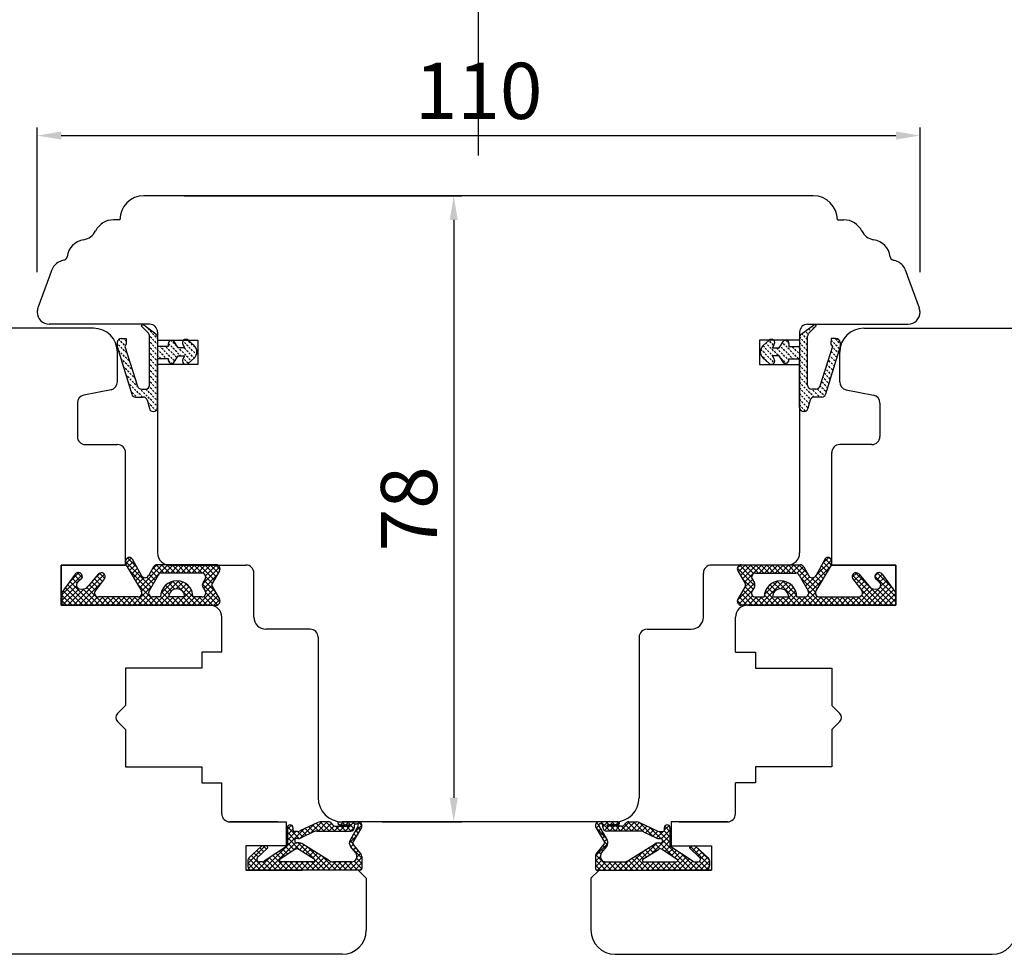
# Model space of a CAD drawing. Units: millimetres. Extents: x 30633 to 164501, y 662 to 17862.
# Drawn here: x 39333 to 39456, y 11788 to 11905 of the extents above; entities that cross this region are included whole.
import ezdxf

# ---------------------------------------------------------------- set-up
doc = ezdxf.new("R2010")
doc.units = ezdxf.units.MM
doc.linetypes.add('DASHED', pattern=[15, 7, -8])
doc.linetypes.add('DOTTED', pattern=[3.5, 0.5, -3])
for name, color, linetype in [('1', 7, 'Continuous'), ('ościeżnica', 30, 'Continuous'), ('P', 7, 'Continuous'), ('skrzydło', 1, 'Continuous')]:
    doc.layers.add(name, color=color, linetype=linetype)
doc.styles.get("Standard").update_dxf_attribs({"font": 'arial.ttf'})
doc.dimstyles.new('główny', dxfattribs={"dimtxt": 10, "dimasz": 3, "dimexe": 1, "dimexo": 5, "dimgap": 2, "dimtad": 1, "dimdec": 1, "dimrnd": 0.05, "dimdsep": 46, "dimtxsty": 'Standard', "dimcen": 1.5, "dimclrd": 5, "dimclre": 5, "dimclrt": 1, "dimadec": 1, "dimazin": 2, "dimtfac": 1, "dimtdec": 1, "dimtofl": 0, "dimtmove": 0, "dimatfit": 3, "dimfxl": 1, "dimtolj": 1, "dimtzin": 0, "dimarcsym": 0})

# ---------------------------------------------------------------- blocks, each defined once
blk = doc.blocks.new('*D112')
at = {"layer": 'Defpoints', "color": 0, "transparency": 16777216}
for p in [(39390.46, 11964.12), (39390.46, 11882.63), (38640.46, 11878.63)]:
    blk.add_point(p, dxfattribs=at)
at = {"layer": 'P', "color": 5, "lineweight": -2, "transparency": 16777216}
for p, q in [((38640.46, 11883.63), (38640.46, 11965.12)), ((39390.46, 11887.63), (39390.46, 11965.12))]:
    blk.add_line(p, q, dxfattribs=at)
at = {"layer": 'P', "color": 5, "linetype": 'Continuous', "lineweight": -2, "transparency": 16777216}
blk.add_line((38643.46, 11964.12), (39387.46, 11964.12), dxfattribs=at)
at = {"layer": 'P', "color": 5, "transparency": 16777216}
for points in [[(38643.46, 11964.62), (38643.46, 11963.62), (38640.46, 11964.12)], [(39387.46, 11964.62), (39387.46, 11963.62), (39390.46, 11964.12)]]:
    blk.add_solid(points, dxfattribs=at)
at = {"layer": 'P', "color": 1, "transparency": 16777216, "insert": (39015.46, 12004.42), "char_height": 75, "attachment_point": 5}
blk.add_mtext('\\A1;W1 = 750', dxfattribs=at)
blk = doc.blocks.new('*D113')
at = {"layer": 'Defpoints', "color": 0, "transparency": 16777216}
for p in [(40140.46, 11964.12), (39390.46, 11882.63), (40140.46, 11876.73)]:
    blk.add_point(p, dxfattribs=at)
at = {"layer": 'P', "color": 5, "lineweight": -2, "transparency": 16777216}
for p, q in [((39390.46, 11887.63), (39390.46, 11965.12)), ((40140.46, 11881.73), (40140.46, 11965.12))]:
    blk.add_line(p, q, dxfattribs=at)
at = {"layer": 'P', "color": 5, "linetype": 'Continuous', "lineweight": -2, "transparency": 16777216}
blk.add_line((39393.46, 11964.12), (40137.46, 11964.12), dxfattribs=at)
at = {"layer": 'P', "color": 5, "transparency": 16777216}
for points in [[(39393.46, 11964.62), (39393.46, 11963.62), (39390.46, 11964.12)], [(40137.46, 11964.62), (40137.46, 11963.62), (40140.46, 11964.12)]]:
    blk.add_solid(points, dxfattribs=at)
at = {"layer": 'P', "color": 1, "transparency": 16777216, "insert": (39765.46, 12004.42), "char_height": 75, "attachment_point": 5}
blk.add_mtext('\\A1;W2 = 750', dxfattribs=at)
blk = doc.blocks.new('*D114')
at = {"layer": 'Defpoints', "color": 0, "transparency": 16777216}
for p in [(40140.46, 12099.65), (38640.46, 11878.63), (40140.46, 11876.73)]:
    blk.add_point(p, dxfattribs=at)
at = {"layer": 'P', "color": 5, "lineweight": -2, "transparency": 16777216}
for p, q in [((38640.46, 11883.63), (38640.46, 12100.65)), ((40140.46, 11881.73), (40140.46, 12100.65))]:
    blk.add_line(p, q, dxfattribs=at)
at = {"layer": 'P', "color": 5, "linetype": 'Continuous', "lineweight": -2, "transparency": 16777216}
blk.add_line((38643.46, 12099.65), (40137.46, 12099.65), dxfattribs=at)
at = {"layer": 'P', "color": 5, "transparency": 16777216}
for points in [[(38643.46, 12100.15), (38643.46, 12099.15), (38640.46, 12099.65)], [(40137.46, 12100.15), (40137.46, 12099.15), (40140.46, 12099.65)]]:
    blk.add_solid(points, dxfattribs=at)
at = {"layer": 'P', "color": 1, "transparency": 16777216, "insert": (39390.46, 12139.94), "char_height": 75, "attachment_point": 5}
blk.add_mtext('\\A1;W = 1500', dxfattribs=at)
blk = doc.blocks.new('*D166')
at = {"layer": 'Defpoints', "color": 0, "transparency": 16777216}
for p in [(39445.46, 11890.13), (39335.46, 11868.13), (39445.46, 11868.13)]:
    blk.add_point(p, dxfattribs=at)
at = {"layer": 'P', "color": 5, "lineweight": -2, "transparency": 16777216}
for p, q in [((39335.46, 11873.13), (39335.46, 11891.13)), ((39445.46, 11873.13), (39445.46, 11891.13))]:
    blk.add_line(p, q, dxfattribs=at)
at = {"layer": 'P', "color": 5, "linetype": 'Continuous', "lineweight": -2, "transparency": 16777216}
blk.add_line((39338.46, 11890.13), (39442.46, 11890.13), dxfattribs=at)
at = {"layer": 'P', "color": 5, "transparency": 16777216}
for points in [[(39338.46, 11890.63), (39338.46, 11889.63), (39335.46, 11890.13)], [(39442.46, 11890.63), (39442.46, 11889.63), (39445.46, 11890.13)]]:
    blk.add_solid(points, dxfattribs=at)
at = {"layer": 'P', "color": 1, "transparency": 16777216, "insert": (39390.46, 11895.7), "char_height": 7, "attachment_point": 5}
blk.add_mtext('\\A1;110', dxfattribs=at)
blk = doc.blocks.new('*D167')
at = {"layer": 'Defpoints', "color": 0, "transparency": 16777216}
for p in [(39348.76, 11882.63), (39373.46, 11804.63), (39387.36, 11804.63)]:
    blk.add_point(p, dxfattribs=at)
at = {"layer": 'P', "color": 5, "lineweight": -2, "transparency": 16777216}
for p, q in [((39353.76, 11882.63), (39388.36, 11882.63)), ((39378.46, 11804.63), (39388.36, 11804.63))]:
    blk.add_line(p, q, dxfattribs=at)
at = {"layer": 'P', "color": 5, "linetype": 'Continuous', "lineweight": -2, "transparency": 16777216}
blk.add_line((39387.36, 11879.63), (39387.36, 11807.63), dxfattribs=at)
at = {"layer": 'P', "color": 5, "transparency": 16777216}
for points in [[(39386.86, 11879.63), (39387.86, 11879.63), (39387.36, 11882.63)], [(39386.86, 11807.63), (39387.86, 11807.63), (39387.36, 11804.63)]]:
    blk.add_solid(points, dxfattribs=at)
at = {"layer": 'P', "color": 1, "transparency": 16777216, "insert": (39381.79, 11843.63), "char_height": 7, "attachment_point": 5, "rotation": 90}
blk.add_mtext('\\A1;78', dxfattribs=at)

msp = doc.modelspace()

# ---------------------------------------------------------------- hatches: boundary and pattern name
at = {"layer": '1', "linetype": 'DOTTED'}
h = msp.add_hatch(dxfattribs=at)
h.set_pattern_fill('CUSTOM5', scale=0.5, angle=135, pattern_type=2)
h.set_pattern_definition([(135, (40674.2777, 10506.39154), (-1e-16, -0.70710678), [0.25, -0.15])])
edge = h.paths.add_edge_path()
edge.add_arc((39354.36, 11863.19), 1, 312.2422, 407.7578)
edge.add_line((39355.04, 11863.93), (39354.27, 11864.63))
edge.add_arc((39353.98, 11864.32), 0.42, 47.7578, 216.5237)
edge.add_line((39353.65, 11864.07), (39353.87, 11863.67))
edge.add_line((39353.87, 11863.67), (39353.03, 11863.67))
edge.add_line((39353.03, 11863.67), (39352.49, 11864.52))
edge.add_arc((39352.24, 11864.11), 0.484, 58.045, 208.8716)
edge.add_line((39351.81, 11863.87), (39350.46, 11863.87))
edge.add_line((39350.46, 11863.87), (39350.46, 11865))
edge.add_arc((39349.96, 11865), 0.5, 0, 54.0053)
edge.add_line((39350.26, 11865.4), (39348.56, 11866.63))
edge.add_line((39348.56, 11866.63), (39348.4, 11866.41))
edge.add_line((39348.4, 11866.41), (39349.32, 11865.5))
edge.add_arc((39348.96, 11865.14), 0.5, 0, 45.0191, ccw=False)
edge.add_line((39349.46, 11865.14), (39349.46, 11859.04))
edge.add_arc((39348.96, 11859.04), 0.5, -90, 0, ccw=False)
edge.add_line((39348.96, 11858.54), (39348.44, 11858.54))
edge.add_arc((39348.44, 11859.04), 0.5, 195.8025, 270, ccw=False)
edge.add_line((39347.96, 11858.91), (39346.36, 11863.84))
edge.add_line((39346.36, 11863.84), (39346.56, 11864.14))
edge.add_line((39346.56, 11864.14), (39346.54, 11864.85))
edge.add_line((39346.54, 11864.85), (39345.94, 11864.85))
edge.add_arc((39345.94, 11864.35), 0.5, 90, 180)
edge.add_line((39345.44, 11864.35), (39345.44, 11863.85))
edge.add_line((39345.44, 11863.85), (39347.23, 11857.91))
edge.add_arc((39347.71, 11858.05), 0.5, 196.7826, 270)
edge.add_line((39347.71, 11857.55), (39348.66, 11857.55))
edge.add_arc((39348.66, 11857.05), 0.5, 15.5241, 90, ccw=False)
edge.add_line((39349.14, 11857.19), (39349.43, 11856.12))
edge.add_arc((39349.92, 11856.25), 0.5, 195.5241, 270)
edge.add_line((39349.92, 11855.75), (39349.96, 11855.75))
edge.add_arc((39349.96, 11856.25), 0.5, 270, 360)
edge.add_line((39350.46, 11856.25), (39350.46, 11862.31))
edge.add_line((39350.46, 11862.31), (39351.81, 11862.31))
edge.add_arc((39352.21, 11862.18), 0.42, 161.4157, 312.2422)
edge.add_line((39352.49, 11861.87), (39353.03, 11862.71))
edge.add_line((39353.03, 11862.71), (39353.87, 11862.71))
edge.add_line((39353.87, 11862.71), (39353.65, 11862.31))
edge.add_arc((39353.98, 11862.06), 0.42, 143.4763, 312.2422)
edge.add_line((39354.27, 11861.75), (39355.04, 11862.45))
h = msp.add_hatch(dxfattribs=at)
h.set_pattern_fill('CUSTOM5', scale=0.5, angle=135, pattern_type=2)
h.set_pattern_definition([(135, (40511.89994, 10506.39154), (-1e-16, -0.70710678), [0.25, -0.15])])
edge = h.paths.add_edge_path()
edge.add_arc((39426.56, 11863.19), 1, 132.2422, 227.7578)
edge.add_line((39425.89, 11862.45), (39426.66, 11861.75))
edge.add_arc((39426.94, 11862.06), 0.42, 227.7578, 396.5237)
edge.add_line((39427.28, 11862.31), (39427.06, 11862.71))
edge.add_line((39427.06, 11862.71), (39427.89, 11862.71))
edge.add_line((39427.89, 11862.71), (39428.43, 11861.87))
edge.add_arc((39428.71, 11862.18), 0.42, 227.7578, 378.5843)
edge.add_line((39429.11, 11862.31), (39430.46, 11862.31))
edge.add_line((39430.46, 11862.31), (39430.46, 11856.25))
edge.add_arc((39430.96, 11856.25), 0.5, 180, 270)
edge.add_line((39430.96, 11855.75), (39431.01, 11855.75))
edge.add_arc((39431.01, 11856.25), 0.5, 270, 344.4759)
edge.add_line((39431.49, 11856.12), (39431.79, 11857.19))
edge.add_arc((39432.27, 11857.05), 0.5, 90, 164.4759, ccw=False)
edge.add_line((39432.27, 11857.55), (39433.22, 11857.55))
edge.add_arc((39433.22, 11858.05), 0.5, 270, 343.2174)
edge.add_line((39433.7, 11857.91), (39435.49, 11863.85))
edge.add_line((39435.49, 11863.85), (39435.49, 11864.35))
edge.add_arc((39434.99, 11864.35), 0.5, 0, 90)
edge.add_line((39434.99, 11864.85), (39434.39, 11864.85))
edge.add_line((39434.39, 11864.85), (39434.36, 11864.14))
edge.add_line((39434.36, 11864.14), (39434.56, 11863.84))
edge.add_line((39434.56, 11863.84), (39432.96, 11858.91))
edge.add_arc((39432.48, 11859.04), 0.5, 270, 344.1975, ccw=False)
edge.add_line((39432.48, 11858.54), (39431.96, 11858.54))
edge.add_arc((39431.96, 11859.04), 0.5, 180, 270, ccw=False)
edge.add_line((39431.46, 11859.04), (39431.46, 11865.14))
edge.add_arc((39431.96, 11865.14), 0.5, 134.9809, 180, ccw=False)
edge.add_line((39431.61, 11865.5), (39432.52, 11866.41))
edge.add_line((39432.52, 11866.41), (39432.36, 11866.63))
edge.add_line((39432.36, 11866.63), (39430.67, 11865.4))
edge.add_arc((39430.96, 11865), 0.5, 125.9947, 180)
edge.add_line((39430.46, 11865), (39430.46, 11863.87))
edge.add_line((39430.46, 11863.87), (39429.11, 11863.87))
edge.add_arc((39428.69, 11864.11), 0.484, 331.1284, 481.955)
edge.add_line((39428.43, 11864.52), (39427.89, 11863.67))
edge.add_line((39427.89, 11863.67), (39427.06, 11863.67))
edge.add_line((39427.06, 11863.67), (39427.28, 11864.07))
edge.add_arc((39426.94, 11864.32), 0.42, 323.4763, 492.2422)
edge.add_line((39426.66, 11864.63), (39425.89, 11863.93))
at = {"layer": '1', "ltscale": 10}
h = msp.add_hatch(dxfattribs=at)
h.set_pattern_fill('ANSI37', scale=0.15, angle=90, style=0)
h.set_pattern_definition([(135, (39762.85305, 9246.57885), (-0.336759605, -0.336759605), []), (225, (39762.85305, 9246.57885), (0.336759605, -0.336759605), [])])
h.paths.add_polyline_path([(39357.26, 11833.94, -0.271162), (39357.26, 11834.34), (39358.17, 11835.9, 0.579349), (39357.74, 11836.65), (39350.39, 11836.65, 0.270107), (39349.96, 11836.4), (39349.34, 11835.3, -0.582147), (39348.47, 11835.3), (39347.28, 11837.38, 0.515952), (39346.64, 11837.45, 0.321878), (39346.56, 11836.63), (39348.44, 11833.4, -0.57836), (39348, 11832.65), (39343.11, 11832.65, -0.623251), (39342.72, 11833.46), (39343.86, 11834.94, 0.866101), (39343.1, 11835.54), (39341.82, 11833.98, -0.324448), (39340.68, 11833.68, -0.566717), (39340.54, 11834.52), (39341.01, 11834.93, 0.097635), (39341.04, 11834.96, 0.371987), (39340.89, 11835.58, 0.424216), (39340.17, 11835.48), (39338.54, 11833.2), (39338.54, 11831.63), (39357.74, 11831.63, 0.579349), (39358.17, 11832.39)])
h.paths.add_polyline_path([(39355.97, 11832.65), (39354.87, 11832.65, 1), (39350.83, 11832.65), (39349.84, 11832.65, -0.573907), (39349.4, 11833.4), (39350.52, 11835.38, -0.270723), (39350.95, 11835.63), (39355.95, 11835.63, -0.575867), (39356.38, 11834.89), (39356.1, 11834.39, 0.274284), (39356.11, 11833.88), (39356.39, 11833.41, -0.586741)], flags=16)
h.paths.add_polyline_path([(39353.85, 11832.65), (39351.85, 11832.65, -1)], flags=16)
h = msp.add_hatch(dxfattribs=at)
h.set_pattern_fill('ANSI37', scale=0.15, angle=90, style=0)
h.set_pattern_definition([(135, (39600.4753, 9246.57885), (-0.336759605, -0.336759605), []), (225, (39600.4753, 9246.57885), (0.336759605, -0.336759605), [])])
h.paths.add_polyline_path([(39423.67, 11833.94, 0.271162), (39423.67, 11834.34), (39422.76, 11835.9, -0.579349), (39423.19, 11836.65), (39430.53, 11836.65, -0.270107), (39430.97, 11836.4), (39431.59, 11835.3, 0.582147), (39432.46, 11835.3), (39433.64, 11837.38, -0.515952), (39434.29, 11837.45, -0.321878), (39434.37, 11836.63), (39432.49, 11833.4, 0.57836), (39432.92, 11832.65), (39437.81, 11832.65, 0.623251), (39438.21, 11833.46), (39437.06, 11834.94, -0.866101), (39437.83, 11835.54), (39439.11, 11833.98, 0.324448), (39440.24, 11833.68, 0.566717), (39440.39, 11834.52), (39439.91, 11834.93, -0.097635), (39439.89, 11834.96, -0.371987), (39440.04, 11835.58, -0.424216), (39440.75, 11835.48), (39442.39, 11833.2), (39442.39, 11831.63), (39423.19, 11831.63, -0.579349), (39422.76, 11832.39)])
h.paths.add_polyline_path([(39424.96, 11832.65), (39426.06, 11832.65, -1), (39430.1, 11832.65), (39431.09, 11832.65, 0.573907), (39431.52, 11833.4), (39430.41, 11835.38, 0.270723), (39429.97, 11835.63), (39424.98, 11835.63, 0.575867), (39424.54, 11834.89), (39424.83, 11834.39, -0.274284), (39424.82, 11833.88), (39424.53, 11833.41, 0.586741)], flags=16)
h.paths.add_polyline_path([(39427.08, 11832.65), (39429.08, 11832.65, 1)], flags=16)
h = msp.add_hatch(dxfattribs=at)
h.set_pattern_fill('ANSI37', scale=0.15, angle=90, style=0)
h.set_pattern_definition([(135, (39776.2878, 9045.12697), (-0.336759605, -0.336759605), []), (225, (39776.2878, 9045.12697), (0.336759605, -0.336759605), [])])
h.paths.add_polyline_path([(39362.15, 11798.63, -0.414214), (39361.69, 11799.1), (39361.69, 11799.82, -0.209609), (39361.84, 11800.16), (39363.38, 11801.57, -0.188259), (39363.54, 11801.63), (39364, 11801.63, -0.683134), (39364.12, 11801.31), (39362.92, 11800.21, 0.683134), (39363.14, 11799.65), (39363.49, 11799.65, 0.14716), (39363.75, 11799.73), (39366.63, 11801.63), (39366.63, 11803.92, -1), (39367.32, 11803.92), (39367.32, 11803.62, 0.414214), (39367.51, 11803.43), (39367.91, 11803.43, 0.111754), (39368.2, 11803.5), (39370.44, 11804.57, -0.111754), (39370.73, 11804.63), (39371.77, 11804.63, -0.222585), (39372.12, 11804.47), (39372.31, 11804.25, 0.222585), (39372.66, 11804.08), (39374.39, 11804.08, 1), (39374.39, 11804.26), (39373.09, 11804.26, -1), (39373.09, 11804.63), (39375.45, 11804.63, -0.57852), (39375.85, 11803.94), (39374.79, 11802.12, 0.30986), (39374.81, 11801.86), (39375.81, 11800.61, -0.17032), (39375.91, 11800.32), (39375.91, 11798.82, -0.414214), (39375.72, 11798.63)])
h.paths.add_polyline_path([(39369.98, 11799.99), (39368.05, 11801.2, 0.294071), (39367.55, 11801.19), (39365.73, 11799.99, 0.743436), (39365.83, 11799.65), (39369.89, 11799.65, 0.753129)], flags=16)
h.paths.add_polyline_path([(39371.87, 11799.79, 0.140817), (39372.36, 11799.65), (39374.6, 11799.65, 0.628902), (39375.14, 11800.77), (39374.5, 11801.57, -0.30986), (39374.44, 11802.36), (39375.47, 11804.13, 0.57852), (39375.31, 11804.4), (39375.17, 11804.4, 0.414214), (39374.99, 11804.22), (39374.99, 11803.94, -0.414214), (39374.52, 11803.48), (39370.3, 11803.48, 0.111754), (39369.9, 11803.39), (39368.34, 11802.65, -0.111754), (39367.94, 11802.56), (39367.78, 11802.56, 0.414214), (39367.55, 11802.33), (39367.55, 11802.23, 0.414214), (39367.78, 11802), (39368.07, 11802, -0.140817), (39368.56, 11801.86)], flags=16)
h = msp.add_hatch(dxfattribs=at)
h.set_pattern_fill('ANSI37', scale=0.15, angle=90, style=0)
h.set_pattern_definition([(135, (39613.91005, 9045.12697), (-0.336759605, -0.336759605), []), (225, (39613.91005, 9045.12697), (0.336759605, -0.336759605), [])])
h.paths.add_polyline_path([(39418.77, 11798.63, 0.414214), (39419.23, 11799.1), (39419.23, 11799.82, 0.209609), (39419.08, 11800.16), (39417.54, 11801.57, 0.188259), (39417.39, 11801.63), (39416.93, 11801.63, 0.683134), (39416.8, 11801.31), (39418, 11800.21, -0.683134), (39417.78, 11799.65), (39417.43, 11799.65, -0.14716), (39417.18, 11799.73), (39414.29, 11801.63), (39414.29, 11803.92, 1), (39413.6, 11803.92), (39413.6, 11803.62, -0.414214), (39413.42, 11803.43), (39413.02, 11803.43, -0.111754), (39412.72, 11803.5), (39410.49, 11804.57, 0.111754), (39410.19, 11804.63), (39409.16, 11804.63, 0.222585), (39408.8, 11804.47), (39408.62, 11804.25, -0.222585), (39408.26, 11804.08), (39406.54, 11804.08, -1), (39406.54, 11804.26), (39407.83, 11804.26, 1), (39407.83, 11804.63), (39405.48, 11804.63, 0.57852), (39405.08, 11803.94), (39406.14, 11802.12, -0.30986), (39406.12, 11801.86), (39405.12, 11800.61, 0.17032), (39405.02, 11800.32), (39405.02, 11798.82, 0.414214), (39405.2, 11798.63)])
h.paths.add_polyline_path([(39410.94, 11799.99), (39412.87, 11801.2, -0.294071), (39413.37, 11801.19), (39415.19, 11799.99, -0.743436), (39415.09, 11799.65), (39411.04, 11799.65, -0.753129)], flags=16)
h.paths.add_polyline_path([(39409.06, 11799.79, -0.140817), (39408.57, 11799.65), (39406.32, 11799.65, -0.628902), (39405.78, 11800.77), (39406.42, 11801.57, 0.30986), (39406.48, 11802.36), (39405.45, 11804.13, -0.57852), (39405.61, 11804.4), (39405.75, 11804.4, -0.414214), (39405.94, 11804.22), (39405.94, 11803.94, 0.414214), (39406.4, 11803.48), (39410.63, 11803.48, -0.111754), (39411.02, 11803.39), (39412.58, 11802.65, 0.111754), (39412.98, 11802.56), (39413.14, 11802.56, -0.414214), (39413.37, 11802.33), (39413.37, 11802.23, -0.414214), (39413.14, 11802), (39412.85, 11802, 0.140817), (39412.36, 11801.86)], flags=16)

# ---------------------------------------------------------------- linework, layer by layer
at = {"layer": '1', "color": 7, "linetype": 'Continuous'}
for p, q in [((39348.56, 11866.63), (39348.4, 11866.41)), ((39348.4, 11866.41), (39349.32, 11865.5)), ((39350.26, 11865.4), (39348.56, 11866.63)), ((39430.67, 11865.4), (39432.36, 11866.63)), ((39432.52, 11866.41), (39431.61, 11865.5)), ((39432.36, 11866.63), (39432.52, 11866.41)), ((39349.46, 11859.04), (39349.46, 11865.14)), ((39350.46, 11865), (39350.46, 11863.87)), ((39430.46, 11865), (39430.46, 11863.87)), ((39431.46, 11859.04), (39431.46, 11865.14)), ((39345.44, 11864.35), (39345.44, 11863.85)), ((39345.44, 11863.85), (39347.23, 11857.91)), ((39345.94, 11864.85), (39346.54, 11864.85)), ((39346.56, 11864.14), (39346.36, 11863.84)), ((39346.36, 11863.84), (39347.96, 11858.91)), ((39346.54, 11864.85), (39346.56, 11864.14)), ((39351.81, 11863.87), (39350.46, 11863.87)), ((39353.03, 11863.67), (39352.49, 11864.52)), ((39353.87, 11863.67), (39353.65, 11864.07)), ((39354.27, 11864.63), (39355.04, 11863.93)), ((39426.66, 11864.63), (39425.89, 11863.93)), ((39427.06, 11863.67), (39427.28, 11864.07)), ((39427.89, 11863.67), (39428.43, 11864.52)), ((39429.11, 11863.87), (39430.46, 11863.87)), ((39434.56, 11863.84), (39432.96, 11858.91)), ((39435.49, 11863.85), (39433.7, 11857.91)), ((39434.39, 11864.85), (39434.36, 11864.14)), ((39434.36, 11864.14), (39434.56, 11863.84)), ((39434.99, 11864.85), (39434.39, 11864.85)), ((39435.49, 11864.35), (39435.49, 11863.85)), ((39352.49, 11861.87), (39353.03, 11862.71)), ((39353.87, 11863.67), (39353.03, 11863.67)), ((39353.03, 11862.71), (39353.87, 11862.71)), ((39353.65, 11862.31), (39353.87, 11862.71)), ((39427.06, 11863.67), (39427.89, 11863.67)), ((39427.28, 11862.31), (39427.06, 11862.71)), ((39427.89, 11862.71), (39427.06, 11862.71)), ((39428.43, 11861.87), (39427.89, 11862.71)), ((39351.81, 11862.31), (39350.46, 11862.31)), ((39350.46, 11856.25), (39350.46, 11862.31)), ((39355.04, 11862.45), (39354.27, 11861.75)), ((39425.89, 11862.45), (39426.66, 11861.75)), ((39429.11, 11862.31), (39430.46, 11862.31)), ((39430.46, 11856.25), (39430.46, 11862.31)), ((39348.44, 11858.54), (39348.96, 11858.54)), ((39432.48, 11858.54), (39431.96, 11858.54)), ((39347.71, 11857.55), (39348.66, 11857.55)), ((39349.14, 11857.19), (39349.43, 11856.12)), ((39431.79, 11857.19), (39431.49, 11856.12)), ((39433.22, 11857.55), (39432.27, 11857.55)), ((39349.92, 11855.75), (39349.96, 11855.75)), ((39431.01, 11855.75), (39430.96, 11855.75)), ((39434.46, 11836.63), (39434.46, 11839.13)), ((39338.46, 11832.13), (39338.46, 11833.13)), ((39442.46, 11832.13), (39442.46, 11833.13)), ((39346.46, 11831.63), (39356.96, 11831.63)), ((39346.46, 11831.63), (39356.96, 11831.63)), ((39356.96, 11831.63), (39346.46, 11831.63)), ((39434.46, 11831.63), (39423.96, 11831.63)), ((39434.46, 11831.63), (39423.96, 11831.63)), ((39423.96, 11831.63), (39434.46, 11831.63))]:
    msp.add_line(p, q, dxfattribs=at)
at = {"layer": '1', "color": 7, "ltscale": 10}
for p, q in [((39347.28, 11837.38), (39348.47, 11835.3)), ((39433.64, 11837.38), (39432.46, 11835.3)), ((39343.1, 11835.54), (39341.82, 11833.98)), ((39346.56, 11836.63), (39348.44, 11833.4)), ((39349.96, 11836.4), (39349.34, 11835.3)), ((39357.74, 11836.65), (39350.39, 11836.65)), ((39355.95, 11835.63), (39350.95, 11835.63)), ((39358.17, 11835.9), (39357.26, 11834.34)), ((39422.76, 11835.9), (39423.67, 11834.34)), ((39423.19, 11836.65), (39430.53, 11836.65)), ((39424.98, 11835.63), (39429.97, 11835.63)), ((39430.97, 11836.4), (39431.59, 11835.3)), ((39434.37, 11836.63), (39432.49, 11833.4)), ((39437.83, 11835.54), (39439.11, 11833.98)), ((39340.17, 11835.48), (39338.54, 11833.2)), ((39341.01, 11834.93), (39340.54, 11834.52)), ((39343.86, 11834.94), (39342.72, 11833.46)), ((39350.52, 11835.38), (39349.4, 11833.4)), ((39356.38, 11834.89), (39356.1, 11834.39)), ((39424.54, 11834.89), (39424.83, 11834.39)), ((39430.41, 11835.38), (39431.52, 11833.4)), ((39437.06, 11834.94), (39438.21, 11833.46)), ((39439.91, 11834.93), (39440.39, 11834.52)), ((39440.75, 11835.48), (39442.39, 11833.2)), ((39338.54, 11833.2), (39338.54, 11831.63)), ((39340.68, 11833.68), (39340.68, 11833.68)), ((39356.11, 11833.88), (39356.39, 11833.41)), ((39357.26, 11833.94), (39358.17, 11832.39)), ((39423.67, 11833.94), (39422.76, 11832.39)), ((39424.82, 11833.88), (39424.53, 11833.41)), ((39440.24, 11833.68), (39440.24, 11833.68)), ((39442.39, 11833.2), (39442.39, 11831.63)), ((39348, 11832.65), (39343.11, 11832.65)), ((39350.83, 11832.65), (39349.84, 11832.65)), ((39353.85, 11832.65), (39351.85, 11832.65)), ((39355.97, 11832.65), (39354.87, 11832.65)), ((39424.96, 11832.65), (39426.06, 11832.65)), ((39427.08, 11832.65), (39429.08, 11832.65)), ((39430.1, 11832.65), (39431.09, 11832.65)), ((39432.92, 11832.65), (39437.81, 11832.65)), ((39338.54, 11831.63), (39357.74, 11831.63)), ((39442.39, 11831.63), (39423.19, 11831.63)), ((39366.63, 11803.92), (39366.63, 11801.63)), ((39367.32, 11803.92), (39367.32, 11803.62)), ((39370.44, 11804.57), (39368.2, 11803.5)), ((39371.77, 11804.63), (39370.73, 11804.63)), ((39372.31, 11804.25), (39372.12, 11804.47)), ((39372.66, 11804.08), (39374.39, 11804.08)), ((39373.09, 11804.63), (39375.45, 11804.63)), ((39373.09, 11804.26), (39374.39, 11804.26)), ((39375.47, 11804.13), (39374.44, 11802.36)), ((39375.85, 11803.94), (39374.79, 11802.12)), ((39374.99, 11803.94), (39374.99, 11804.22)), ((39375.17, 11804.4), (39375.31, 11804.4)), ((39405.08, 11803.94), (39406.14, 11802.12)), ((39405.45, 11804.13), (39406.48, 11802.36)), ((39407.83, 11804.63), (39405.48, 11804.63)), ((39405.75, 11804.4), (39405.61, 11804.4)), ((39405.94, 11803.94), (39405.94, 11804.22)), ((39407.83, 11804.26), (39406.54, 11804.26)), ((39408.26, 11804.08), (39406.54, 11804.08)), ((39408.62, 11804.25), (39408.8, 11804.47)), ((39409.16, 11804.63), (39410.19, 11804.63)), ((39410.49, 11804.57), (39412.72, 11803.5)), ((39413.6, 11803.92), (39413.6, 11803.62)), ((39414.29, 11803.92), (39414.29, 11801.63)), ((39367.91, 11803.43), (39367.51, 11803.43)), ((39367.94, 11802.56), (39367.78, 11802.56)), ((39369.9, 11803.39), (39368.34, 11802.65)), ((39370.3, 11803.48), (39374.52, 11803.48)), ((39410.63, 11803.48), (39406.4, 11803.48)), ((39411.02, 11803.39), (39412.58, 11802.65)), ((39412.98, 11802.56), (39413.14, 11802.56)), ((39413.02, 11803.43), (39413.42, 11803.43)), ((39363.38, 11801.57), (39361.84, 11800.16)), ((39364.12, 11801.31), (39362.92, 11800.21)), ((39364, 11801.63), (39363.54, 11801.63)), ((39366.63, 11801.63), (39363.75, 11799.73)), ((39367.55, 11801.19), (39365.73, 11799.99)), ((39367.55, 11802.33), (39367.55, 11802.23)), ((39368.07, 11802), (39367.78, 11802)), ((39369.98, 11799.99), (39368.05, 11801.2)), ((39371.87, 11799.79), (39368.56, 11801.86)), ((39375.14, 11800.77), (39374.5, 11801.57)), ((39375.81, 11800.61), (39374.81, 11801.86)), ((39405.12, 11800.61), (39406.12, 11801.86)), ((39405.78, 11800.77), (39406.42, 11801.57)), ((39409.06, 11799.79), (39412.36, 11801.86)), ((39410.94, 11799.99), (39412.87, 11801.2)), ((39412.85, 11802), (39413.14, 11802)), ((39413.37, 11802.33), (39413.37, 11802.23)), ((39413.37, 11801.19), (39415.19, 11799.99)), ((39414.29, 11801.63), (39417.18, 11799.73)), ((39416.8, 11801.31), (39418, 11800.21)), ((39416.93, 11801.63), (39417.39, 11801.63)), ((39417.54, 11801.57), (39419.08, 11800.16)), ((39375.91, 11800.32), (39375.91, 11798.82)), ((39405.02, 11800.32), (39405.02, 11798.82)), ((39361.69, 11799.82), (39361.69, 11799.1)), ((39363.49, 11799.65), (39363.14, 11799.65)), ((39369.89, 11799.65), (39365.83, 11799.65)), ((39374.6, 11799.65), (39372.36, 11799.65)), ((39406.32, 11799.65), (39408.57, 11799.65)), ((39411.04, 11799.65), (39415.09, 11799.65)), ((39417.43, 11799.65), (39417.78, 11799.65)), ((39419.23, 11799.82), (39419.23, 11799.1)), ((39375.72, 11798.63), (39362.15, 11798.63)), ((39405.2, 11798.63), (39418.77, 11798.63))]:
    msp.add_line(p, q, dxfattribs=at)
at = {"layer": '1', "color": 7, "linetype": 'Continuous'}
for centre, radius, start, end in [((39348.96, 11865.14), 0.5, 0, 45.0191), ((39349.96, 11865), 0.5, 0, 54.0053), ((39430.96, 11865), 0.5, 125.9947, 180), ((39431.96, 11865.14), 0.5, 134.9809, 180), ((39345.94, 11864.35), 0.5, 90, 180), ((39352.24, 11864.11), 0.484, 58.045, 208.8716), ((39353.98, 11864.32), 0.42, 47.7578, 216.5237), ((39354.36, 11863.19), 1, 312.2422, 47.7578), ((39426.56, 11863.19), 1, 132.2422, 227.7578), ((39426.94, 11864.32), 0.42, 323.4763, 132.2422), ((39428.69, 11864.11), 0.484, 331.1284, 121.955), ((39434.99, 11864.35), 0.5, 0, 90), ((39352.21, 11862.18), 0.42, 161.4157, 312.2422), ((39353.98, 11862.06), 0.42, 143.4763, 312.2422), ((39426.94, 11862.06), 0.42, 227.7578, 36.5237), ((39428.71, 11862.18), 0.42, 227.7578, 18.5843), ((39348.44, 11859.04), 0.5, 195.8025, 270), ((39348.96, 11859.04), 0.5, 270, 0), ((39431.96, 11859.04), 0.5, 180, 270), ((39432.48, 11859.04), 0.5, 270, 344.1975), ((39347.71, 11858.05), 0.5, 196.7826, 270), ((39433.22, 11858.05), 0.5, 270, 343.2174), ((39348.66, 11857.05), 0.5, 15.5241, 90), ((39432.27, 11857.05), 0.5, 90, 164.4759), ((39349.92, 11856.25), 0.5, 195.5241, 270), ((39349.96, 11856.25), 0.5, 270, 0), ((39430.96, 11856.25), 0.5, 180, 270), ((39431.01, 11856.25), 0.5, 270, 344.4759)]:
    msp.add_arc(centre, radius, start, end, dxfattribs=at)
at = {"layer": '1', "color": 7, "ltscale": 10}
for centre, radius, start, end in [((39347.16, 11836.99), 0.7, 138.8046, 210.1735), ((39346.94, 11837.18), 0.4, 29.6384, 138.8046), ((39433.99, 11837.18), 0.4, 41.1954, 150.3616), ((39433.76, 11836.99), 0.7, 329.8265, 41.1954), ((39340.58, 11835.19), 0.5, 52.3816, 144.3314), ((39340.6, 11835.18), 0.49, 332.907, 54.5253), ((39343.44, 11835.18), 0.49, 330.4752, 134.0587), ((39350.39, 11836.15), 0.5, 90, 150.4612), ((39350.95, 11835.13), 0.5, 90, 150.5928), ((39355.95, 11835.13), 0.5, 330.2551, 90), ((39357.74, 11836.15), 0.5, 329.6568, 90), ((39423.19, 11836.15), 0.5, 90, 210.3432), ((39424.98, 11835.13), 0.5, 90, 209.7449), ((39429.97, 11835.13), 0.5, 29.4072, 90), ((39430.53, 11836.15), 0.5, 29.5388, 90), ((39437.49, 11835.18), 0.49, 45.9413, 209.5248), ((39440.32, 11835.18), 0.49, 125.4747, 207.093), ((39440.34, 11835.19), 0.5, 35.6686, 127.6184), ((39340.86, 11834.14), 0.5, 130.6013, 248.7651), ((39340.95, 11835.01), 0.1, 310.6013, 332.907), ((39348.9, 11835.55), 0.5, 209.6384, 330.4612), ((39352.85, 11832.65), 2.02, 0, 180), ((39356.53, 11834.14), 0.5, 150.2551, 211.6075), ((39357.6, 11834.14), 0.4, 149.6568, 210.3432), ((39423.32, 11834.14), 0.4, 329.6568, 30.3432), ((39424.39, 11834.14), 0.5, 328.3925, 29.7449), ((39428.08, 11832.65), 2.02, 0, 180), ((39432.02, 11835.55), 0.5, 209.5388, 330.3616), ((39439.98, 11835.01), 0.1, 207.093, 229.3987), ((39440.06, 11834.14), 0.5, 291.2349, 49.3987), ((39341.05, 11834.61), 1, 248.7651, 320.6673), ((39343.11, 11833.15), 0.5, 142.267, 270), ((39348, 11833.15), 0.5, 270, 30.1735), ((39349.84, 11833.15), 0.5, 150.5928, 270), ((39352.85, 11832.65), 1, 0, 180), ((39355.97, 11833.15), 0.5, 270, 31.6075), ((39424.96, 11833.15), 0.5, 148.3925, 270), ((39428.08, 11832.65), 1, 0, 180), ((39431.09, 11833.15), 0.5, 270, 29.4072), ((39432.92, 11833.15), 0.5, 149.8265, 270), ((39437.81, 11833.15), 0.5, 270, 37.733), ((39439.88, 11834.61), 1, 219.3327, 291.2349), ((39357.74, 11832.13), 0.5, 270, 30.3432), ((39423.19, 11832.13), 0.5, 149.6568, 270), ((39366.98, 11803.92), 0.346, 0, 180), ((39367.51, 11803.62), 0.185, 180, 270), ((39370.73, 11803.94), 0.692, 90, 115.5064), ((39371.77, 11804.17), 0.462, 39.8056, 90), ((39372.66, 11804.54), 0.462, 219.8056, 270), ((39373.09, 11804.45), 0.185, 90, 270), ((39374.39, 11804.17), 0.0923, 270, 90), ((39374.52, 11803.94), 0.462, 270, 0), ((39375.17, 11804.22), 0.185, 90, 180), ((39375.31, 11804.22), 0.185, 329.799, 90), ((39375.45, 11804.17), 0.462, 329.799, 90), ((39405.48, 11804.17), 0.462, 90, 210.201), ((39405.61, 11804.22), 0.185, 90, 210.201), ((39405.75, 11804.22), 0.185, 0, 90), ((39406.4, 11803.94), 0.462, 180, 270), ((39406.54, 11804.17), 0.0923, 90, 270), ((39407.83, 11804.45), 0.185, 270, 90), ((39408.26, 11804.54), 0.462, 270, 320.1944), ((39409.16, 11804.17), 0.462, 90, 140.1944), ((39410.19, 11803.94), 0.692, 64.4936, 90), ((39413.42, 11803.62), 0.185, 270, 0), ((39413.95, 11803.92), 0.346, 0, 180), ((39367.78, 11802.33), 0.231, 90, 180), ((39367.91, 11804.13), 0.692, 270, 295.5064), ((39367.94, 11803.48), 0.923, 270, 295.5064), ((39370.3, 11802.56), 0.923, 90, 115.5064), ((39410.63, 11802.56), 0.923, 64.4936, 90), ((39412.98, 11803.48), 0.923, 244.4936, 270), ((39413.02, 11804.13), 0.692, 244.4936, 270), ((39413.14, 11802.33), 0.231, 0, 90), ((39363.54, 11801.4), 0.231, 90, 132.6467), ((39364, 11801.45), 0.185, 312.6467, 90), ((39367.78, 11802.23), 0.231, 180, 270), ((39367.81, 11800.81), 0.462, 57.9379, 123.4862), ((39368.07, 11801.08), 0.923, 57.9379, 90), ((39375.04, 11802.01), 0.692, 149.799, 218.6635), ((39374.99, 11802), 0.231, 149.799, 218.6635), ((39405.94, 11802), 0.231, 321.3365, 30.201), ((39405.88, 11802.01), 0.692, 321.3365, 30.201), ((39412.85, 11801.08), 0.923, 90, 122.0621), ((39413.12, 11800.81), 0.462, 56.5138, 122.0621), ((39413.14, 11802.23), 0.231, 270, 0), ((39416.93, 11801.45), 0.185, 90, 227.3533), ((39417.39, 11801.4), 0.231, 47.3533, 90), ((39362.15, 11799.82), 0.462, 132.6467, 180), ((39363.14, 11799.97), 0.323, 132.6467, 270), ((39365.83, 11799.83), 0.185, 123.4862, 270), ((39369.89, 11799.83), 0.185, 270, 57.9379), ((39374.6, 11800.34), 0.692, 270, 38.6635), ((39375.45, 11800.32), 0.462, 0, 38.6635), ((39405.48, 11800.32), 0.462, 141.3365, 180), ((39406.32, 11800.34), 0.692, 141.3365, 270), ((39411.04, 11799.83), 0.185, 122.0621, 270), ((39415.09, 11799.83), 0.185, 270, 56.5138), ((39417.78, 11799.97), 0.323, 270, 47.3533), ((39418.77, 11799.82), 0.462, 0, 47.3533), ((39362.15, 11799.1), 0.462, 180, 270), ((39363.49, 11800.11), 0.462, 270, 303.4862), ((39372.36, 11800.57), 0.923, 237.9379, 270), ((39375.72, 11798.82), 0.185, 270, 0), ((39405.2, 11798.82), 0.185, 180, 270), ((39408.57, 11800.57), 0.923, 270, 302.0621), ((39417.43, 11800.11), 0.462, 236.5138, 270), ((39418.77, 11799.1), 0.462, 270, 0)]:
    msp.add_arc(centre, radius, start, end, dxfattribs=at)
at = {"layer": 'ościeżnica', "linetype": 'Continuous'}
for p, q in [((39432.16, 11882.63), (39348.76, 11882.63)), ((39345.76, 11879.63), (39344.97, 11879.63)), ((39435.16, 11879.63), (39435.96, 11879.63)), ((39337, 11872.63), (39335.55, 11868.65)), ((39337, 11872.63), (39335.55, 11868.65)), ((39337.25, 11873.32), (39337, 11872.63)), ((39443.67, 11873.32), (39443.92, 11872.63)), ((39443.92, 11872.63), (39445.37, 11868.65)), ((39443.92, 11872.63), (39445.37, 11868.65)), ((39349.46, 11866.63), (39336.96, 11866.63)), ((39349.46, 11866.63), (39336.96, 11866.63)), ((39431.46, 11866.63), (39443.96, 11866.63)), ((39431.46, 11866.63), (39443.96, 11866.63)), ((39350.46, 11865.63), (39350.46, 11862.63)), ((39430.46, 11865.63), (39430.46, 11862.63)), ((39350.46, 11864.63), (39355.46, 11864.63)), ((39355.46, 11864.63), (39355.46, 11861.63)), ((39425.46, 11864.63), (39425.46, 11861.63)), ((39430.46, 11864.63), (39425.46, 11864.63)), ((39350.46, 11862.63), (39350.46, 11838.13)), ((39430.46, 11862.63), (39430.46, 11838.13)), ((39355.46, 11861.63), (39350.46, 11861.63)), ((39425.46, 11861.63), (39430.46, 11861.63)), ((39351.96, 11836.63), (39361.46, 11836.63)), ((39362.46, 11834.63), (39362.46, 11835.63)), ((39418.46, 11834.63), (39418.46, 11835.63)), ((39428.96, 11836.63), (39419.46, 11836.63)), ((39362.46, 11830.13), (39362.46, 11834.63)), ((39418.46, 11830.13), (39418.46, 11834.63)), ((39369.46, 11828.63), (39363.96, 11828.63)), ((39411.46, 11828.63), (39416.96, 11828.63)), ((39370.46, 11827.63), (39370.46, 11821.63)), ((39410.46, 11827.63), (39410.46, 11821.63)), ((39370.46, 11821.63), (39370.46, 11807.63)), ((39410.46, 11821.63), (39410.46, 11807.63)), ((39407.46, 11804.63), (39373.46, 11804.63))]:
    msp.add_line(p, q, dxfattribs=at)
for centre, radius, start, end in [((39348.76, 11879.63), 3, 90, 180), ((39432.16, 11879.63), 3, 0, 90), ((39344.97, 11877.13), 2.5, 90, 153.6966), ((39435.96, 11877.13), 2.5, 26.3034, 90), ((39340.93, 11879.13), 2, 279.2544, 333.6966), ((39439.99, 11879.13), 2, 206.3034, 260.7456), ((39341.66, 11874.69), 2.5, 99.2544, 172.2021), ((39439.27, 11874.69), 2.5, 7.7979, 80.7456), ((39338.68, 11875.09), 0.5, 293.1708, 352.2021), ((39442.24, 11875.09), 0.5, 187.7979, 246.8292), ((39339.13, 11872.63), 2, 118.1298, 160), ((39339.13, 11872.63), 2, 100.3057, 118.1298), ((39338.68, 11875.09), 0.5, 280.3057, 293.1708), ((39442.24, 11875.09), 0.5, 246.8292, 259.6943), ((39441.79, 11872.63), 2, 61.8702, 79.6943), ((39441.79, 11872.63), 2, 20, 61.8702), ((39336.96, 11868.13), 1.5, 160, 180), ((39336.96, 11868.13), 1.5, 160, 180), ((39336.96, 11868.13), 1.5, 160, 180), ((39443.96, 11868.13), 1.5, 0, 20), ((39443.96, 11868.13), 1.5, 0, 20), ((39443.96, 11868.13), 1.5, 0, 20), ((39336.96, 11868.13), 1.5, 180, 270), ((39336.96, 11868.13), 1.5, 180, 270), ((39443.96, 11868.13), 1.5, 270, 0), ((39443.96, 11868.13), 1.5, 270, 0), ((39349.46, 11865.63), 1, 0, 90), ((39431.46, 11865.63), 1, 90, 180), ((39351.96, 11838.13), 1.5, 180, 270), ((39351.96, 11838.13), 1.5, 180, 270), ((39351.96, 11838.13), 1.5, 180, 270), ((39428.96, 11838.13), 1.5, 270, 0), ((39428.96, 11838.13), 1.5, 270, 0), ((39428.96, 11838.13), 1.5, 270, 0), ((39361.46, 11835.63), 1, 0, 90), ((39419.46, 11835.63), 1, 90, 180), ((39363.96, 11830.13), 1.5, 180, 270), ((39416.96, 11830.13), 1.5, 270, 0), ((39369.46, 11827.63), 1, 0, 90), ((39411.46, 11827.63), 1, 90, 180), ((39373.46, 11807.63), 3, 180, 270), ((39407.46, 11807.63), 3, 270, 0)]:
    msp.add_arc(centre, radius, start, end, dxfattribs=at)
at = {"layer": 'ościeżnica', "ltscale": 10}
for centre, start, end in [((39351.96, 11838.13), 180, 270), ((39428.96, 11838.13), 270, 0)]:
    msp.add_arc(centre, 1.5, start, end, dxfattribs=at)
at = {"layer": 'skrzydło', "linetype": 'Continuous'}
for p, q in [((39342.46, 11866.13), (39310.91, 11866.13)), ((39438.46, 11866.13), (39470.02, 11866.13)), ((39345.46, 11859.45), (39345.46, 11863.13)), ((39435.46, 11859.45), (39435.46, 11863.13)), ((39344.66, 11858.47), (39341.27, 11857.79)), ((39344.66, 11858.47), (39344.66, 11858.47)), ((39436.27, 11858.47), (39439.66, 11857.79)), ((39436.27, 11858.47), (39436.27, 11858.47)), ((39340.46, 11856.81), (39340.46, 11856.13)), ((39440.46, 11856.81), (39440.46, 11856.13)), ((39340.46, 11856.13), (39340.46, 11852.63)), ((39440.46, 11856.13), (39440.46, 11852.63)), ((39341.46, 11851.63), (39345.46, 11851.63)), ((39439.46, 11851.63), (39435.46, 11851.63)), ((39346.46, 11846.13), (39346.46, 11850.63)), ((39346.46, 11846.13), (39346.46, 11850.63)), ((39434.46, 11846.13), (39434.46, 11850.63)), ((39434.46, 11846.13), (39434.46, 11850.63)), ((39346.46, 11839.13), (39346.46, 11846.13)), ((39434.46, 11839.13), (39434.46, 11846.13)), ((39346.46, 11836.63), (39346.46, 11839.13)), ((39338.46, 11836.63), (39346.46, 11836.63)), ((39338.46, 11833.13), (39338.46, 11836.63)), ((39338.46, 11836.13), (39338.46, 11836.63)), ((39338.46, 11836.63), (39346.46, 11836.63)), ((39346.46, 11836.63), (39338.46, 11836.63)), ((39338.46, 11836.63), (39338.46, 11831.63)), ((39338.46, 11832.13), (39338.46, 11836.13)), ((39442.46, 11836.63), (39434.46, 11836.63)), ((39442.46, 11836.63), (39434.46, 11836.63)), ((39434.46, 11836.63), (39442.46, 11836.63)), ((39442.46, 11833.13), (39442.46, 11836.63)), ((39442.46, 11836.13), (39442.46, 11836.63)), ((39442.46, 11836.63), (39442.46, 11831.63)), ((39442.46, 11832.13), (39442.46, 11836.13)), ((39338.46, 11831.63), (39338.46, 11832.13)), ((39338.46, 11831.63), (39338.46, 11832.13)), ((39442.46, 11831.63), (39442.46, 11832.13)), ((39442.46, 11831.63), (39442.46, 11832.13)), ((39338.46, 11831.63), (39346.46, 11831.63)), ((39338.46, 11831.63), (39346.46, 11831.63)), ((39346.46, 11831.63), (39338.46, 11831.63)), ((39442.46, 11831.63), (39434.46, 11831.63)), ((39442.46, 11831.63), (39434.46, 11831.63)), ((39434.46, 11831.63), (39442.46, 11831.63)), ((39358.46, 11825.78), (39358.46, 11830.13)), ((39358.46, 11829.13), (39358.46, 11830.13)), ((39358.46, 11829.13), (39358.46, 11830.13)), ((39422.46, 11825.78), (39422.46, 11830.13)), ((39422.46, 11829.13), (39422.46, 11830.13)), ((39422.46, 11829.13), (39422.46, 11830.13)), ((39358.46, 11825.78), (39358.46, 11829.13)), ((39422.46, 11825.78), (39422.46, 11829.13)), ((39358.46, 11825.78), (39355.96, 11825.78)), ((39355.96, 11825.78), (39355.96, 11824.13)), ((39422.46, 11825.78), (39424.96, 11825.78)), ((39424.96, 11825.78), (39424.96, 11824.13)), ((39346.46, 11823.78), (39346.46, 11819.13)), ((39355.96, 11823.78), (39346.46, 11823.78)), ((39355.96, 11824.13), (39355.96, 11823.78)), ((39424.96, 11824.13), (39424.96, 11823.78)), ((39424.96, 11823.78), (39434.46, 11823.78)), ((39434.46, 11823.78), (39434.46, 11819.13)), ((39346.46, 11819.13), (39345.46, 11818.13)), ((39434.46, 11819.13), (39435.46, 11818.13)), ((39345.46, 11818.13), (39345.46, 11818.13)), ((39345.46, 11817.14), (39346.46, 11816.13)), ((39435.47, 11817.14), (39434.46, 11816.13)), ((39435.46, 11818.13), (39435.47, 11818.13)), ((39346.46, 11816.13), (39346.46, 11811.98)), ((39434.46, 11816.13), (39434.46, 11811.98)), ((39346.46, 11811.98), (39346.46, 11811.48)), ((39346.46, 11811.48), (39355.96, 11811.48)), ((39355.96, 11811.48), (39355.96, 11809.48)), ((39434.46, 11811.48), (39424.96, 11811.48)), ((39424.96, 11811.48), (39424.96, 11809.48)), ((39434.46, 11811.98), (39434.46, 11811.48)), ((39355.96, 11809.48), (39358.46, 11809.48)), ((39358.46, 11805.63), (39358.46, 11809.48)), ((39424.96, 11809.48), (39422.46, 11809.48)), ((39422.46, 11805.63), (39422.46, 11809.48)), ((39359.46, 11804.63), (39366.46, 11804.63)), ((39359.46, 11804.63), (39366.46, 11804.63)), ((39421.46, 11804.63), (39414.46, 11804.63)), ((39421.46, 11804.63), (39414.46, 11804.63)), ((39376.46, 11797.63), (39376.46, 11791.13)), ((39404.46, 11797.63), (39404.46, 11791.13)), ((39373.46, 11788.13), (39326.46, 11788.13)), ((39407.46, 11788.13), (39454.46, 11788.13))]:
    msp.add_line(p, q, dxfattribs=at)
at = {"layer": 'skrzydło', "ltscale": 10}
for p, q in [((39345.46, 11836.63), (39338.46, 11836.63)), ((39338.46, 11836.63), (39338.46, 11831.63)), ((39435.46, 11836.63), (39442.46, 11836.63)), ((39442.46, 11836.63), (39442.46, 11831.63)), ((39356.96, 11831.63), (39338.46, 11831.63)), ((39423.96, 11831.63), (39442.46, 11831.63)), ((39365.46, 11804.63), (39359.46, 11804.63)), ((39415.46, 11804.63), (39421.46, 11804.63)), ((39366.46, 11801.63), (39361.46, 11801.63)), ((39361.46, 11801.63), (39361.46, 11798.63)), ((39414.46, 11801.63), (39419.46, 11801.63)), ((39419.46, 11801.63), (39419.46, 11798.63)), ((39374.96, 11798.63), (39361.46, 11798.63)), ((39405.96, 11798.63), (39419.46, 11798.63))]:
    msp.add_line(p, q, dxfattribs=at)
at = {"layer": 'skrzydło', "linetype": 'DASHED'}
for p, q in [((39366.46, 11804.63), (39366.46, 11801.63)), ((39366.46, 11804.63), (39366.46, 11801.63)), ((39414.46, 11804.63), (39414.46, 11801.63)), ((39414.46, 11804.63), (39414.46, 11801.63)), ((39361.46, 11801.63), (39361.46, 11798.63)), ((39366.46, 11801.63), (39361.46, 11801.63)), ((39366.46, 11801.63), (39361.46, 11801.63)), ((39361.46, 11801.63), (39361.46, 11798.63)), ((39414.46, 11801.63), (39419.46, 11801.63)), ((39414.46, 11801.63), (39419.46, 11801.63)), ((39419.46, 11801.63), (39419.46, 11798.63)), ((39419.46, 11801.63), (39419.46, 11798.63)), ((39361.46, 11798.63), (39375.46, 11798.63)), ((39361.46, 11798.63), (39375.46, 11798.63)), ((39375.46, 11798.63), (39376.46, 11797.63)), ((39375.46, 11798.63), (39376.46, 11797.63)), ((39405.46, 11798.63), (39404.46, 11797.63)), ((39405.46, 11798.63), (39404.46, 11797.63)), ((39419.46, 11798.63), (39405.46, 11798.63)), ((39419.46, 11798.63), (39405.46, 11798.63))]:
    msp.add_line(p, q, dxfattribs=at)
at = {"layer": 'skrzydło', "color": 7, "ltscale": 10}
for p, q in [((39366.46, 11803.63), (39366.46, 11801.63)), ((39414.46, 11803.63), (39414.46, 11801.63))]:
    msp.add_line(p, q, dxfattribs=at)
at = {"layer": 'skrzydło', "linetype": 'Continuous'}
for centre, radius, start, end in [((39342.46, 11863.13), 3, 0, 90), ((39438.46, 11863.13), 3, 90, 180), ((39344.46, 11859.45), 1, 281.3099, 0), ((39436.46, 11859.45), 1, 180, 258.6901), ((39341.46, 11856.81), 1, 101.3099, 180), ((39439.46, 11856.81), 1, 0, 78.6901), ((39341.46, 11852.63), 1, 180, 270), ((39345.46, 11850.63), 1, 0, 90), ((39435.46, 11850.63), 1, 90, 180), ((39439.46, 11852.63), 1, 270, 0), ((39356.96, 11830.13), 1.5, 360, 90), ((39356.96, 11830.13), 1.5, 360, 90), ((39423.96, 11830.13), 1.5, 90, 180), ((39423.96, 11830.13), 1.5, 90, 180), ((39345.95, 11817.63), 0.7, 135, 225), ((39434.97, 11817.63), 0.7, 315, 45), ((39359.46, 11805.63), 1, 180, 270), ((39421.46, 11805.63), 1, 270, 0), ((39373.46, 11791.13), 3, 270, 0), ((39407.46, 11791.13), 3, 180, 270), ((39454.46, 11791.13), 3, 270, 0)]:
    msp.add_arc(centre, radius, start, end, dxfattribs=at)

# ---------------------------------------------------------------- dimensions: what is measured, and where the dimension line sits
at = {"layer": 'P'}
for base, p1, p2, text, picture, middle in [((40140.46, 12099.65), (38640.46, 11878.63), (40140.46, 11876.73), 'W = <>', '*D114', (39390.46, 12139.94)), ((39390.46, 11964.12), (38640.46, 11878.63), (39390.46, 11882.63), 'W1 = <>', '*D112', (39015.46, 12004.42)), ((40140.46, 11964.12), (39390.46, 11882.63), (40140.46, 11876.73), 'W2 = <>', '*D113', (39765.46, 12004.42))]:
    dim = msp.add_linear_dim(base=base, p1=p1, p2=p2, text=text, dimstyle='główny', override={"dimtxt": 75}, dxfattribs=at)
    dim.commit()
    dim.dimension.update_dxf_attribs({"geometry": picture, "text_midpoint": middle})
at = {"layer": 'P', "color": 6}
dim = msp.add_linear_dim(base=(39445.46, 11890.13), p1=(39335.46, 11868.13), p2=(39445.46, 11868.13), dimstyle='główny', override={"dimtxt": 7}, dxfattribs=at)
dim.commit()
dim.dimension.update_dxf_attribs({"geometry": '*D166', "text_midpoint": (39390.46, 11895.7)})
dim = msp.add_linear_dim(base=(39387.36, 11804.63), p1=(39348.76, 11882.63), p2=(39373.46, 11804.63), angle=90, dimstyle='główny', override={"dimtxt": 7}, dxfattribs=at)
dim.commit()
dim.dimension.update_dxf_attribs({"geometry": '*D167', "text_midpoint": (39381.79, 11843.63)})

doc.saveas('drawing.dxf')
